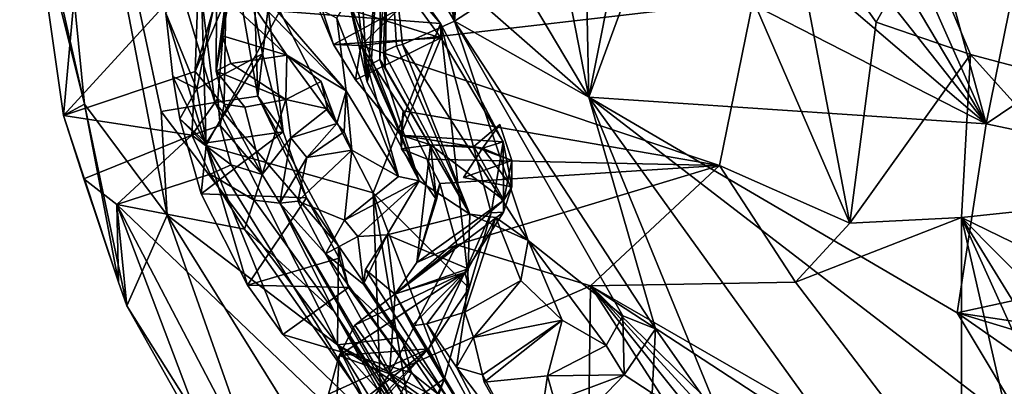
# Model space of a CAD drawing. Units: metres. Extents: x 23.46 to 29.4, y -2.55 to 3.39.
# Drawn here: x 23.58 to 24.28, y -0.55 to -0.29 of the extents above; entities that cross this region are included whole.
import ezdxf

# ---------------------------------------------------------------- set-up
doc = ezdxf.new("R2010")
doc.units = ezdxf.units.M

msp = doc.modelspace()

# ---------------------------------------------------------------- linework, layer by layer
at = {"layer": '1'}
for points in [[(23.71857, -0.35141, 10.80609), (23.64096, 0.26634, 10.8238), (23.57966, 0.1132, 11.34969)], [(23.71857, -0.35141, 10.80609), (23.74924, -0.34697, 10.61045), (23.64096, 0.26634, 10.8238)], [(23.74924, -0.34697, 10.61045), (23.73476, 0.08581, 10.45118), (23.64096, 0.26634, 10.8238)], [(23.68028, -0.35776, 11.11357), (23.71857, -0.35141, 10.80609), (23.57966, 0.1132, 11.34969)], [(23.62577, -0.3526, 11.58635), (23.68456, -0.43158, 11.26595), (23.57966, 0.1132, 11.34969)], [(23.68456, -0.43158, 11.26595), (23.68028, -0.35776, 11.11357), (23.57966, 0.1132, 11.34969)], [(23.62577, -0.3526, 11.58635), (23.57966, 0.1132, 11.34969), (23.58179, -0.15927, 11.71708)], [(23.73476, 0.08581, 10.45118), (23.74924, -0.34697, 10.61045), (23.75643, -0.28432, 10.49427)], [(23.85787, -0.15137, 12.62622), (23.86818, -0.1184, 12.67451), (23.88906, -0.29343, 12.83501)], [(23.88906, -0.29343, 12.83501), (23.86818, -0.1184, 12.67451), (23.89877, -0.17575, 12.86525)], [(24.26762, -0.36651, 13.44845), (24.21047, -0.15699, 13.51704), (24.31563, -0.13029, 13.66336)], [(24.26762, -0.36651, 13.44845), (24.31563, -0.13029, 13.66336), (24.57925, -0.15604, 13.97284)], [(23.72634, -0.27775, 11.92521), (23.72052, -0.14001, 12.04892), (23.71958, -0.32915, 12.0596)], [(23.71958, -0.32915, 12.0596), (23.72052, -0.14001, 12.04892), (23.72822, -0.27951, 12.17878)], [(23.84189, -0.21322, 12.53918), (23.85787, -0.15137, 12.62622), (23.88906, -0.29343, 12.83501)], [(23.62577, -0.3526, 11.58635), (23.58179, -0.15927, 11.71708), (23.5878, -0.1995, 11.77073)], [(24.26762, -0.36651, 13.44845), (24.19065, -0.19293, 13.47408), (24.21047, -0.15699, 13.51704)], [(24.57148, -0.43044, 13.82978), (24.26762, -0.36651, 13.44845), (24.57925, -0.15604, 13.97284)], [(23.88906, -0.29343, 12.83501), (23.89877, -0.17575, 12.86525), (23.90862, -0.28103, 12.90682)], [(24.26762, -0.36651, 13.44845), (24.09694, -0.22064, 13.32973), (24.11808, -0.17696, 13.37801)], [(24.26762, -0.36651, 13.44845), (24.11808, -0.17696, 13.37801), (24.16899, -0.20046, 13.44347)], [(24.26762, -0.36651, 13.44845), (24.16899, -0.20046, 13.44347), (24.19065, -0.19293, 13.47408)], [(23.5878, -0.1995, 11.77073), (23.61899, -0.27108, 11.84428), (23.61078, -0.36065, 11.87058)], [(23.62577, -0.3526, 11.58635), (23.5878, -0.1995, 11.77073), (23.61078, -0.36065, 11.87058)], [(23.756, -0.19661, 9.88392), (23.79276, -0.27821, 9.88625), (23.80308, -0.31021, 9.86621)], [(23.84956, -0.28508, 9.77882), (23.756, -0.19661, 9.88392), (23.80308, -0.31021, 9.86621)], [(24.10169, -0.27845, 9.47763), (24.17055, -0.43724, 9.46399), (24.12622, -0.20506, 9.37913)], [(24.22237, -0.23546, 9.23979), (24.12622, -0.20506, 9.37913), (24.18919, -0.29429, 9.36573)], [(24.12622, -0.20506, 9.37913), (24.17055, -0.43724, 9.46399), (24.18919, -0.29429, 9.36573)], [(23.68364, -0.28782, 10.39531), (23.73226, -0.213, 10.40092), (23.70576, -0.34156, 10.44554)], [(23.70576, -0.34156, 10.44554), (23.73226, -0.213, 10.40092), (23.75252, -0.31688, 10.47775)], [(23.75252, -0.31688, 10.47775), (23.73226, -0.213, 10.40092), (23.75643, -0.28432, 10.49427)], [(23.83689, -0.21298, 12.50459), (23.82702, -0.33694, 12.3974), (23.82135, -0.23588, 12.44024)], [(23.82702, -0.33694, 12.3974), (23.83689, -0.21298, 12.50459), (23.82995, -0.32415, 12.47774)], [(23.82995, -0.32415, 12.47774), (23.83689, -0.21298, 12.50459), (23.83608, -0.32086, 12.5379)], [(23.83689, -0.21298, 12.50459), (23.84189, -0.21322, 12.53918), (23.83608, -0.32086, 12.5379)], [(23.83608, -0.32086, 12.5379), (23.84189, -0.21322, 12.53918), (23.83976, -0.32656, 12.54847)], [(23.83976, -0.32656, 12.54847), (23.84189, -0.21322, 12.53918), (23.83858, -0.31523, 12.56882)], [(23.83858, -0.31523, 12.56882), (23.84189, -0.21322, 12.53918), (23.84797, -0.31117, 12.64487)], [(23.84797, -0.31117, 12.64487), (23.84189, -0.21322, 12.53918), (23.85223, -0.31, 12.66911)], [(23.85223, -0.31, 12.66911), (23.84189, -0.21322, 12.53918), (23.88906, -0.29343, 12.83501)], [(24.26762, -0.36651, 13.44845), (24.02357, -0.24159, 13.19716), (24.09694, -0.22064, 13.32973)], [(24.22237, -0.23546, 9.23979), (24.38233, -0.35078, 9.15837), (24.3551, -0.22066, 9.07772)], [(23.71232, -0.38206, 10.36961), (23.70754, -0.22464, 10.26405), (23.68364, -0.28782, 10.39531)], [(23.70754, -0.22464, 10.26405), (23.71232, -0.38206, 10.36961), (23.7648, -0.28642, 10.23657)], [(23.82702, -0.33694, 12.3974), (23.81954, -0.27627, 12.38541), (23.82135, -0.23588, 12.44024)], [(23.98467, -0.34766, 12.99276), (23.96957, -0.26952, 13.06364), (23.98251, -0.23443, 13.11266)], [(23.98467, -0.34766, 12.99276), (23.98251, -0.23443, 13.11266), (24.00556, -0.24267, 13.16073)], [(24.22237, -0.23546, 9.23979), (24.18919, -0.29429, 9.36573), (24.25654, -0.31716, 9.28253)], [(24.38233, -0.35078, 9.15837), (24.22237, -0.23546, 9.23979), (24.25654, -0.31716, 9.28253)], [(23.79276, -0.27821, 9.88625), (23.83307, -0.24162, 9.93626), (23.87933, -0.30546, 9.91855)], [(23.83307, -0.24162, 9.93626), (23.84892, -0.25246, 10.00102), (23.87909, -0.29515, 9.9536)], [(23.87933, -0.30546, 9.91855), (23.83307, -0.24162, 9.93626), (23.87909, -0.29515, 9.9536)], [(23.98467, -0.34766, 12.99276), (24.00556, -0.24267, 13.16073), (24.02357, -0.24159, 13.19716)], [(24.26762, -0.36651, 13.44845), (23.98467, -0.34766, 12.99276), (24.02357, -0.24159, 13.19716)], [(23.61078, -0.36065, 11.87058), (23.61899, -0.27108, 11.84428), (23.70724, -0.25537, 11.86909)], [(23.61078, -0.36065, 11.87058), (23.70724, -0.25537, 11.86909), (23.70465, -0.32935, 11.90046)], [(23.70465, -0.32935, 11.90046), (23.70724, -0.25537, 11.86909), (23.72608, -0.25494, 11.89448)], [(23.72634, -0.27775, 11.92521), (23.70465, -0.32935, 11.90046), (23.72608, -0.25494, 11.89448)], [(23.73195, -0.2613, 12.21908), (23.73463, -0.25335, 12.25789), (23.81194, -0.34318, 12.21352)], [(23.73463, -0.25335, 12.25789), (23.80549, -0.29148, 12.32005), (23.81194, -0.34318, 12.21352)], [(23.84892, -0.25246, 10.00102), (23.7648, -0.28642, 10.23657), (23.87909, -0.29515, 9.9536)], [(23.72822, -0.27951, 12.17878), (23.73195, -0.2613, 12.21908), (23.7699, -0.31767, 12.14447)], [(23.73195, -0.2613, 12.21908), (23.81194, -0.34318, 12.21352), (23.7699, -0.31767, 12.14447)], [(23.98467, -0.34766, 12.99276), (23.90862, -0.28103, 12.90682), (23.93951, -0.27112, 12.99714)], [(23.98467, -0.34766, 12.99276), (23.93951, -0.27112, 12.99714), (23.96957, -0.26952, 13.06364)], [(23.70465, -0.32935, 11.90046), (23.72634, -0.27775, 11.92521), (23.72076, -0.34857, 11.92976)], [(23.72634, -0.27775, 11.92521), (23.71958, -0.32915, 12.0596), (23.72511, -0.35249, 11.99055)], [(23.7241, -0.30388, 12.13738), (23.71958, -0.32915, 12.0596), (23.72822, -0.27951, 12.17878)], [(23.72076, -0.34857, 11.92976), (23.72634, -0.27775, 11.92521), (23.72511, -0.35249, 11.99055)], [(23.7241, -0.30388, 12.13738), (23.72822, -0.27951, 12.17878), (23.7699, -0.31767, 12.14447)], [(23.80308, -0.31021, 9.86621), (23.79276, -0.27821, 9.88625), (23.87933, -0.30546, 9.91855)], [(23.84918, -0.40418, 12.35565), (23.80549, -0.29148, 12.32005), (23.81374, -0.2778, 12.3535)], [(23.81374, -0.2778, 12.3535), (23.81954, -0.27627, 12.38541), (23.82702, -0.33694, 12.3974)], [(23.86411, -0.4071, 12.40487), (23.84918, -0.40418, 12.35565), (23.81374, -0.2778, 12.3535)], [(23.86411, -0.4071, 12.40487), (23.81374, -0.2778, 12.3535), (23.82702, -0.33694, 12.3974)], [(24.10169, -0.27845, 9.47763), (23.84956, -0.28508, 9.77882), (23.82247, -0.31082, 9.82039)], [(24.07773, -0.3963, 9.54314), (24.10169, -0.27845, 9.47763), (23.82247, -0.31082, 9.82039)], [(24.07773, -0.3963, 9.54314), (24.17055, -0.43724, 9.46399), (24.10169, -0.27845, 9.47763)], [(23.71232, -0.38206, 10.36961), (23.83132, -0.41575, 10.20282), (23.7648, -0.28642, 10.23657)], [(23.75643, -0.28432, 10.49427), (23.74924, -0.34697, 10.61045), (23.76711, -0.37236, 10.50932)], [(23.75252, -0.31688, 10.47775), (23.75643, -0.28432, 10.49427), (23.76711, -0.37236, 10.50932)], [(23.7648, -0.28642, 10.23657), (23.83132, -0.41575, 10.20282), (23.87909, -0.29515, 9.9536)], [(23.82247, -0.31082, 9.82039), (23.84956, -0.28508, 9.77882), (23.80308, -0.31021, 9.86621)], [(23.90862, -0.28103, 12.90682), (23.98467, -0.34766, 12.99276), (23.88906, -0.29343, 12.83501)], [(23.71232, -0.38206, 10.36961), (23.68364, -0.28782, 10.39531), (23.68869, -0.3328, 10.40476)], [(23.68869, -0.3328, 10.40476), (23.68364, -0.28782, 10.39531), (23.70576, -0.34156, 10.44554)], [(23.80549, -0.29148, 12.32005), (23.84918, -0.40418, 12.35565), (23.81194, -0.34318, 12.21352)], [(23.88906, -0.29343, 12.83501), (23.94165, -0.44961, 12.63014), (23.85223, -0.31, 12.66911)], [(24.00892, -0.50324, 12.74748), (23.94165, -0.44961, 12.63014), (23.88906, -0.29343, 12.83501)], [(24.03213, -0.51258, 12.79331), (23.88906, -0.29343, 12.83501), (23.98467, -0.34766, 12.99276)], [(24.03213, -0.51258, 12.79331), (24.00892, -0.50324, 12.74748), (23.88906, -0.29343, 12.83501)], [(24.18919, -0.29429, 9.36573), (24.17055, -0.43724, 9.46399), (24.25654, -0.31716, 9.28253)], [(23.83132, -0.41575, 10.20282), (23.89951, -0.48367, 10.05551), (23.87909, -0.29515, 9.9536)], [(23.89951, -0.48367, 10.05551), (23.91527, -0.42985, 9.96754), (23.87909, -0.29515, 9.9536)], [(23.87933, -0.30546, 9.91855), (23.87909, -0.29515, 9.9536), (23.92382, -0.37938, 9.904)], [(23.87909, -0.29515, 9.9536), (23.91527, -0.42985, 9.96754), (23.92382, -0.37938, 9.904)], [(23.7241, -0.30388, 12.13738), (23.72994, -0.32359, 12.13656), (23.71958, -0.32915, 12.0596)], [(23.72994, -0.32359, 12.13656), (23.7241, -0.30388, 12.13738), (23.7699, -0.31767, 12.14447)], [(23.80308, -0.31021, 9.86621), (23.87933, -0.30546, 9.91855), (23.81879, -0.33516, 9.85004)], [(23.81879, -0.33516, 9.85004), (23.87933, -0.30546, 9.91855), (23.85101, -0.37463, 9.81424)], [(23.85101, -0.37463, 9.81424), (23.87933, -0.30546, 9.91855), (23.92382, -0.37938, 9.904)], [(23.82247, -0.31082, 9.82039), (23.80308, -0.31021, 9.86621), (23.81879, -0.33516, 9.85004)], [(23.82247, -0.31082, 9.82039), (23.81879, -0.33516, 9.85004), (23.85101, -0.37463, 9.81424)], [(23.85269, -0.35731, 9.78728), (23.82247, -0.31082, 9.82039), (23.85101, -0.37463, 9.81424)], [(23.85269, -0.35731, 9.78728), (24.07773, -0.3963, 9.54314), (23.82247, -0.31082, 9.82039)], [(23.90008, -0.43089, 12.51523), (23.83858, -0.31523, 12.56882), (23.84797, -0.31117, 12.64487)], [(23.90008, -0.43089, 12.51523), (23.83976, -0.32656, 12.54847), (23.83858, -0.31523, 12.56882)], [(23.90008, -0.43089, 12.51523), (23.84797, -0.31117, 12.64487), (23.85223, -0.31, 12.66911)], [(23.94165, -0.44961, 12.63014), (23.90008, -0.43089, 12.51523), (23.85223, -0.31, 12.66911)], [(23.71268, -0.38009, 10.45539), (23.70576, -0.34156, 10.44554), (23.75252, -0.31688, 10.47775)], [(23.71268, -0.38009, 10.45539), (23.75252, -0.31688, 10.47775), (23.76711, -0.37236, 10.50932)], [(23.76913, -0.34932, 12.09385), (23.72994, -0.32359, 12.13656), (23.7699, -0.31767, 12.14447)], [(23.79415, -0.33637, 12.12516), (23.76913, -0.34932, 12.09385), (23.7699, -0.31767, 12.14447)], [(23.80536, -0.36624, 12.11438), (23.79415, -0.33637, 12.12516), (23.7699, -0.31767, 12.14447)], [(23.81194, -0.34318, 12.21352), (23.80536, -0.36624, 12.11438), (23.7699, -0.31767, 12.14447)], [(23.82995, -0.32415, 12.47774), (23.83608, -0.32086, 12.5379), (23.86411, -0.4071, 12.40487)], [(23.90008, -0.43089, 12.51523), (23.83608, -0.32086, 12.5379), (23.83976, -0.32656, 12.54847)], [(23.83608, -0.32086, 12.5379), (23.90008, -0.43089, 12.51523), (23.86411, -0.4071, 12.40487)], [(24.17055, -0.43724, 9.46399), (24.25004, -0.43326, 9.37173), (24.25654, -0.31716, 9.28253)], [(24.25004, -0.43326, 9.37173), (24.35141, -0.42268, 9.2506), (24.25654, -0.31716, 9.28253)], [(24.35141, -0.42268, 9.2506), (24.38233, -0.35078, 9.15837), (24.25654, -0.31716, 9.28253)], [(23.70217, -0.37455, 11.91604), (23.61078, -0.36065, 11.87058), (23.70465, -0.32935, 11.90046)], [(23.70217, -0.37455, 11.91604), (23.70465, -0.32935, 11.90046), (23.72076, -0.34857, 11.92976)], [(23.71958, -0.32915, 12.0596), (23.72994, -0.32359, 12.13656), (23.76913, -0.34932, 12.09385)], [(23.72511, -0.35249, 11.99055), (23.71958, -0.32915, 12.0596), (23.74001, -0.3548, 12.03271)], [(23.74001, -0.3548, 12.03271), (23.71958, -0.32915, 12.0596), (23.76913, -0.34932, 12.09385)], [(23.82702, -0.33694, 12.3974), (23.82995, -0.32415, 12.47774), (23.86411, -0.4071, 12.40487)], [(23.68869, -0.3328, 10.40476), (23.70576, -0.34156, 10.44554), (23.6936, -0.36293, 10.40892)], [(23.71232, -0.38206, 10.36961), (23.68869, -0.3328, 10.40476), (23.6936, -0.36293, 10.40892)], [(23.76913, -0.34932, 12.09385), (23.79415, -0.33637, 12.12516), (23.79882, -0.35599, 12.09278)], [(23.79415, -0.33637, 12.12516), (23.80536, -0.36624, 12.11438), (23.79882, -0.35599, 12.09278)], [(23.6936, -0.36293, 10.40892), (23.70576, -0.34156, 10.44554), (23.71268, -0.38009, 10.45539)], [(23.80536, -0.36624, 12.11438), (23.81194, -0.34318, 12.21352), (23.81051, -0.3724, 12.15657)], [(23.81194, -0.34318, 12.21352), (23.81614, -0.38532, 12.20214), (23.81051, -0.3724, 12.15657)], [(23.81194, -0.34318, 12.21352), (23.84918, -0.40418, 12.35565), (23.81614, -0.38532, 12.20214)], [(23.70217, -0.37455, 11.91604), (23.72076, -0.34857, 11.92976), (23.72245, -0.36784, 11.93429)], [(23.80649, -0.45338, 10.50532), (23.74924, -0.34697, 10.61045), (23.71857, -0.35141, 10.80609)], [(23.72245, -0.36784, 11.93429), (23.72076, -0.34857, 11.92976), (23.72511, -0.35249, 11.99055)], [(23.75214, -0.40274, 12.04608), (23.74001, -0.3548, 12.03271), (23.76913, -0.34932, 12.09385)], [(23.80649, -0.45338, 10.50532), (23.78392, -0.41938, 10.49456), (23.74924, -0.34697, 10.61045)], [(23.74924, -0.34697, 10.61045), (23.78392, -0.41938, 10.49456), (23.76711, -0.37236, 10.50932)], [(23.75214, -0.40274, 12.04608), (23.76913, -0.34932, 12.09385), (23.77255, -0.37652, 12.09108)], [(23.77255, -0.37652, 12.09108), (23.76913, -0.34932, 12.09385), (23.79882, -0.35599, 12.09278)], [(24.03213, -0.51258, 12.79331), (23.98467, -0.34766, 12.99276), (24.08096, -0.58204, 12.84297)], [(24.08096, -0.58204, 12.84297), (23.98467, -0.34766, 12.99276), (24.19245, -0.63563, 13.06099)], [(23.98467, -0.34766, 12.99276), (24.26762, -0.36651, 13.44845), (24.24705, -0.50119, 13.30771)], [(24.19245, -0.63563, 13.06099), (23.98467, -0.34766, 12.99276), (24.30067, -0.59062, 13.32296)], [(24.30067, -0.59062, 13.32296), (23.98467, -0.34766, 12.99276), (24.24705, -0.50119, 13.30771)], [(23.65008, -0.47939, 11.84401), (23.62577, -0.3526, 11.58635), (23.61078, -0.36065, 11.87058)], [(23.68456, -0.43158, 11.26595), (23.62577, -0.3526, 11.58635), (23.65589, -0.49608, 11.83186)], [(23.62577, -0.3526, 11.58635), (23.65008, -0.47939, 11.84401), (23.65589, -0.49608, 11.83186)], [(23.80598, -0.52382, 10.67295), (23.71857, -0.35141, 10.80609), (23.68028, -0.35776, 11.11357)], [(23.80598, -0.52382, 10.67295), (23.80649, -0.45338, 10.50532), (23.71857, -0.35141, 10.80609)], [(23.75214, -0.40274, 12.04608), (23.72245, -0.36784, 11.93429), (23.72511, -0.35249, 11.99055)], [(23.75214, -0.40274, 12.04608), (23.72511, -0.35249, 11.99055), (23.74001, -0.3548, 12.03271)], [(23.80536, -0.36624, 12.11438), (23.77255, -0.37652, 12.09108), (23.79882, -0.35599, 12.09278)], [(23.85144, -0.38432, 9.80459), (23.85269, -0.35731, 9.78728), (23.85101, -0.37463, 9.81424)], [(23.85269, -0.35731, 9.78728), (23.85144, -0.38432, 9.80459), (23.86976, -0.39181, 9.7686)], [(24.07773, -0.3963, 9.54314), (23.85269, -0.35731, 9.78728), (23.86976, -0.39181, 9.7686)], [(23.62528, -0.40575, 11.88286), (23.65008, -0.47939, 11.84401), (23.61078, -0.36065, 11.87058)], [(23.62528, -0.40575, 11.88286), (23.61078, -0.36065, 11.87058), (23.70217, -0.37455, 11.91604)], [(23.68456, -0.43158, 11.26595), (23.80598, -0.52382, 10.67295), (23.68028, -0.35776, 11.11357)], [(23.70878, -0.41633, 10.42448), (23.6936, -0.36293, 10.40892), (23.71268, -0.38009, 10.45539)], [(23.70878, -0.41633, 10.42448), (23.71232, -0.38206, 10.36961), (23.6936, -0.36293, 10.40892)], [(23.70217, -0.37455, 11.91604), (23.72245, -0.36784, 11.93429), (23.73021, -0.39579, 11.92866)], [(23.72245, -0.36784, 11.93429), (23.75214, -0.40274, 12.04608), (23.73021, -0.39579, 11.92866)], [(23.78412, -0.39063, 12.13754), (23.77255, -0.37652, 12.09108), (23.80536, -0.36624, 12.11438)], [(23.78412, -0.39063, 12.13754), (23.80536, -0.36624, 12.11438), (23.81051, -0.3724, 12.15657)], [(23.92146, -0.36708, 9.85949), (23.92987, -0.3927, 9.83112), (23.9028, -0.38261, 9.82503)], [(23.90916, -0.38394, 9.86993), (23.92146, -0.36708, 9.85949), (23.9028, -0.38261, 9.82503)], [(23.92146, -0.36708, 9.85949), (23.90916, -0.38394, 9.86993), (23.92987, -0.3927, 9.83112)], [(24.24705, -0.50119, 13.30771), (24.26762, -0.36651, 13.44845), (24.57148, -0.43044, 13.82978)], [(23.64872, -0.42409, 11.8942), (23.62528, -0.40575, 11.88286), (23.70217, -0.37455, 11.91604)], [(23.71533, -0.40237, 11.91008), (23.64872, -0.42409, 11.8942), (23.70217, -0.37455, 11.91604)], [(23.71533, -0.40237, 11.91008), (23.70217, -0.37455, 11.91604), (23.73021, -0.39579, 11.92866)], [(23.70878, -0.41633, 10.42448), (23.71268, -0.38009, 10.45539), (23.76711, -0.37236, 10.50932)], [(23.78392, -0.41938, 10.49456), (23.70878, -0.41633, 10.42448), (23.76711, -0.37236, 10.50932)], [(23.75214, -0.40274, 12.04608), (23.77255, -0.37652, 12.09108), (23.76478, -0.42304, 12.12726)], [(23.76478, -0.42304, 12.12726), (23.77255, -0.37652, 12.09108), (23.78412, -0.39063, 12.13754)], [(23.81614, -0.38532, 12.20214), (23.78412, -0.39063, 12.13754), (23.81051, -0.3724, 12.15657)], [(23.85144, -0.38432, 9.80459), (23.85101, -0.37463, 9.81424), (23.87206, -0.38149, 9.82928)], [(23.87206, -0.38149, 9.82928), (23.85101, -0.37463, 9.81424), (23.90916, -0.38394, 9.86993)], [(23.90916, -0.38394, 9.86993), (23.85101, -0.37463, 9.81424), (23.92382, -0.37938, 9.904)], [(23.70878, -0.41633, 10.42448), (23.7417, -0.48141, 10.40533), (23.71232, -0.38206, 10.36961)], [(23.71232, -0.38206, 10.36961), (23.7417, -0.48141, 10.40533), (23.76701, -0.51665, 10.38261)], [(23.71232, -0.38206, 10.36961), (23.76701, -0.51665, 10.38261), (23.83735, -0.58419, 10.26472)], [(23.83132, -0.41575, 10.20282), (23.71232, -0.38206, 10.36961), (23.83735, -0.58419, 10.26472)], [(23.77775, -0.42159, 12.20789), (23.78412, -0.39063, 12.13754), (23.81614, -0.38532, 12.20214)], [(23.81095, -0.43526, 12.32682), (23.77775, -0.42159, 12.20789), (23.81614, -0.38532, 12.20214)], [(23.84918, -0.40418, 12.35565), (23.81095, -0.43526, 12.32682), (23.81614, -0.38532, 12.20214)], [(23.87623, -0.42077, 9.78288), (23.85144, -0.38432, 9.80459), (23.87206, -0.38149, 9.82928)], [(23.86976, -0.39181, 9.7686), (23.85144, -0.38432, 9.80459), (23.87623, -0.42077, 9.78288)], [(23.86236, -0.46541, 9.81509), (23.87623, -0.42077, 9.78288), (23.87206, -0.38149, 9.82928)], [(23.92427, -0.42091, 9.82699), (23.86236, -0.46541, 9.81509), (23.87206, -0.38149, 9.82928)], [(23.87206, -0.38149, 9.82928), (23.90916, -0.38394, 9.86993), (23.9028, -0.38261, 9.82503)], [(23.92427, -0.42091, 9.82699), (23.87206, -0.38149, 9.82928), (23.9028, -0.38261, 9.82503)], [(23.90916, -0.38394, 9.86993), (23.92991, -0.41145, 9.85484), (23.89553, -0.40485, 9.82776)], [(23.90916, -0.38394, 9.86993), (23.89553, -0.40485, 9.82776), (23.92987, -0.3927, 9.83112)], [(23.92987, -0.3927, 9.83112), (23.92427, -0.42091, 9.82699), (23.9028, -0.38261, 9.82503)], [(23.92991, -0.41145, 9.85484), (23.90916, -0.38394, 9.86993), (23.92382, -0.37938, 9.904)], [(23.91527, -0.42985, 9.96754), (23.92403, -0.42955, 9.91026), (23.92382, -0.37938, 9.904)], [(23.92403, -0.42955, 9.91026), (23.92991, -0.41145, 9.85484), (23.92382, -0.37938, 9.904)], [(23.77775, -0.42159, 12.20789), (23.76478, -0.42304, 12.12726), (23.78412, -0.39063, 12.13754)], [(23.87623, -0.42077, 9.78288), (23.87865, -0.40917, 9.76017), (23.86976, -0.39181, 9.7686)], [(23.87865, -0.40917, 9.76017), (24.07773, -0.3963, 9.54314), (23.86976, -0.39181, 9.7686)], [(23.74657, -0.42085, 11.92268), (23.71533, -0.40237, 11.91008), (23.73021, -0.39579, 11.92866)], [(23.75214, -0.40274, 12.04608), (23.74657, -0.42085, 11.92268), (23.73021, -0.39579, 11.92866)], [(23.87865, -0.40917, 9.76017), (23.89073, -0.45269, 9.74525), (24.07773, -0.3963, 9.54314)], [(23.89073, -0.45269, 9.74525), (23.98588, -0.482, 9.65769), (24.07773, -0.3963, 9.54314)], [(23.89553, -0.40485, 9.82776), (23.92991, -0.41145, 9.85484), (23.92987, -0.3927, 9.83112)], [(23.92991, -0.41145, 9.85484), (23.92427, -0.42091, 9.82699), (23.92987, -0.3927, 9.83112)], [(24.07773, -0.3963, 9.54314), (23.98588, -0.482, 9.65769), (24.13189, -0.47932, 9.53323)], [(24.07773, -0.3963, 9.54314), (24.13189, -0.47932, 9.53323), (24.17055, -0.43724, 9.46399)], [(23.62528, -0.40575, 11.88286), (23.64872, -0.42409, 11.8942), (23.65008, -0.47939, 11.84401)], [(23.73969, -0.44162, 11.89262), (23.64872, -0.42409, 11.8942), (23.71533, -0.40237, 11.91008)], [(23.73969, -0.44162, 11.89262), (23.71533, -0.40237, 11.91008), (23.74657, -0.42085, 11.92268)], [(23.76478, -0.42304, 12.12726), (23.74657, -0.42085, 11.92268), (23.75214, -0.40274, 12.04608)], [(23.86411, -0.4071, 12.40487), (23.81095, -0.43526, 12.32682), (23.84918, -0.40418, 12.35565)], [(23.82028, -0.44685, 12.37493), (23.81095, -0.43526, 12.32682), (23.86411, -0.4071, 12.40487)], [(23.8412, -0.44566, 12.42672), (23.82028, -0.44685, 12.37493), (23.86411, -0.4071, 12.40487)], [(23.8412, -0.44566, 12.42672), (23.86411, -0.4071, 12.40487), (23.90008, -0.43089, 12.51523)], [(23.86236, -0.46541, 9.81509), (23.87865, -0.40917, 9.76017), (23.87623, -0.42077, 9.78288)], [(23.86236, -0.46541, 9.81509), (23.89073, -0.45269, 9.74525), (23.87865, -0.40917, 9.76017)], [(23.92403, -0.42955, 9.91026), (23.92427, -0.42091, 9.82699), (23.92991, -0.41145, 9.85484)], [(23.70878, -0.41633, 10.42448), (23.78392, -0.41938, 10.49456), (23.7417, -0.48141, 10.40533)], [(23.7417, -0.48141, 10.40533), (23.78392, -0.41938, 10.49456), (23.8071, -0.4622, 10.4636)], [(23.8071, -0.4622, 10.4636), (23.78392, -0.41938, 10.49456), (23.80649, -0.45338, 10.50532)], [(23.86117, -0.59489, 10.21026), (23.88195, -0.54798, 10.13724), (23.83132, -0.41575, 10.20282)], [(23.83132, -0.41575, 10.20282), (23.88195, -0.54798, 10.13724), (23.89951, -0.48367, 10.05551)], [(23.86117, -0.59489, 10.21026), (23.83132, -0.41575, 10.20282), (23.83735, -0.58419, 10.26472)], [(23.65008, -0.47939, 11.84401), (23.64872, -0.42409, 11.8942), (23.65589, -0.49608, 11.83186)], [(23.65589, -0.49608, 11.83186), (23.64872, -0.42409, 11.8942), (23.71758, -0.60579, 11.79322)], [(23.71758, -0.60579, 11.79322), (23.64872, -0.42409, 11.8942), (23.73853, -0.59545, 11.82022)], [(23.64872, -0.42409, 11.8942), (23.73969, -0.44162, 11.89262), (23.88986, -0.65455, 11.79825)], [(23.73853, -0.59545, 11.82022), (23.64872, -0.42409, 11.8942), (23.88986, -0.65455, 11.79825)], [(23.73969, -0.44162, 11.89262), (23.74657, -0.42085, 11.92268), (23.80373, -0.50043, 11.88544)], [(23.80373, -0.50043, 11.88544), (23.74657, -0.42085, 11.92268), (23.76478, -0.42304, 12.12726)], [(23.79742, -0.45918, 12.26215), (23.76478, -0.42304, 12.12726), (23.77775, -0.42159, 12.20789)], [(23.8966, -0.65318, 11.99174), (23.80373, -0.50043, 11.88544), (23.76478, -0.42304, 12.12726)], [(23.94501, -0.72867, 12.08768), (23.76478, -0.42304, 12.12726), (23.79742, -0.45918, 12.26215)], [(23.94501, -0.72867, 12.08768), (23.8966, -0.65318, 11.99174), (23.76478, -0.42304, 12.12726)], [(23.79742, -0.45918, 12.26215), (23.77775, -0.42159, 12.20789), (23.81095, -0.43526, 12.32682)], [(23.84688, -0.48765, 9.83145), (23.86236, -0.46541, 9.81509), (23.92427, -0.42091, 9.82699)], [(23.84688, -0.48765, 9.83145), (23.92427, -0.42091, 9.82699), (23.92403, -0.42955, 9.91026)], [(24.25004, -0.43326, 9.37173), (24.50162, -0.55574, 9.24335), (24.35141, -0.42268, 9.2506)], [(23.77337, -0.683, 11.53258), (23.68456, -0.43158, 11.26595), (23.65589, -0.49608, 11.83186)], [(24.03263, -0.99147, 10.7361), (23.80598, -0.52382, 10.67295), (23.68456, -0.43158, 11.26595)], [(23.77337, -0.683, 11.53258), (24.03263, -0.99147, 10.7361), (23.68456, -0.43158, 11.26595)], [(23.8412, -0.44566, 12.42672), (23.90008, -0.43089, 12.51523), (23.8989, -0.46991, 12.55642)], [(23.89653, -0.47247, 9.96053), (23.84688, -0.48765, 9.83145), (23.92403, -0.42955, 9.91026)], [(23.89653, -0.47247, 9.96053), (23.92403, -0.42955, 9.91026), (23.91527, -0.42985, 9.96754)], [(23.89951, -0.48367, 10.05551), (23.89653, -0.47247, 9.96053), (23.91527, -0.42985, 9.96754)], [(23.89655, -0.50059, 12.60196), (23.8989, -0.46991, 12.55642), (23.91861, -0.43338, 12.5999)], [(23.89655, -0.50059, 12.60196), (23.91861, -0.43338, 12.5999), (23.93634, -0.4781, 12.61223)], [(23.8989, -0.46991, 12.55642), (23.90008, -0.43089, 12.51523), (23.91861, -0.43338, 12.5999)], [(23.91861, -0.43338, 12.5999), (23.90008, -0.43089, 12.51523), (23.94165, -0.44961, 12.63014)], [(23.93634, -0.4781, 12.61223), (23.91861, -0.43338, 12.5999), (23.94165, -0.44961, 12.63014)], [(24.17055, -0.43724, 9.46399), (24.13189, -0.47932, 9.53323), (24.25004, -0.43326, 9.37173)], [(24.13189, -0.47932, 9.53323), (24.25013, -0.63401, 9.57151), (24.25004, -0.43326, 9.37173)], [(24.24705, -0.50119, 13.30771), (24.57148, -0.43044, 13.82978), (24.62575, -0.55785, 13.81497)], [(24.25004, -0.43326, 9.37173), (24.25013, -0.63401, 9.57151), (24.29058, -0.61104, 9.51017)], [(24.25004, -0.43326, 9.37173), (24.29058, -0.61104, 9.51017), (24.32464, -0.59797, 9.46463)], [(24.25004, -0.43326, 9.37173), (24.38384, -0.56833, 9.38177), (24.50162, -0.55574, 9.24335)], [(24.25004, -0.43326, 9.37173), (24.32464, -0.59797, 9.46463), (24.35153, -0.59816, 9.44145)], [(24.38384, -0.56833, 9.38177), (24.25004, -0.43326, 9.37173), (24.35153, -0.59816, 9.44145)], [(23.79742, -0.45918, 12.26215), (23.81095, -0.43526, 12.32682), (23.82028, -0.44685, 12.37493)], [(23.88986, -0.65455, 11.79825), (23.73969, -0.44162, 11.89262), (23.80373, -0.50043, 11.88544)], [(23.79742, -0.45918, 12.26215), (23.82028, -0.44685, 12.37493), (23.82437, -0.48071, 12.40038)], [(23.82437, -0.48071, 12.40038), (23.82028, -0.44685, 12.37493), (23.8412, -0.44566, 12.42672)], [(23.82437, -0.48071, 12.40038), (23.8412, -0.44566, 12.42672), (23.82586, -0.47033, 12.43071)], [(23.82586, -0.47033, 12.43071), (23.8412, -0.44566, 12.42672), (23.84672, -0.48787, 12.49557)], [(23.84672, -0.48787, 12.49557), (23.8412, -0.44566, 12.42672), (23.8989, -0.46991, 12.55642)], [(23.85158, -0.51868, 10.44), (23.80649, -0.45338, 10.50532), (23.80598, -0.52382, 10.67295)], [(23.81362, -0.48307, 10.44308), (23.8071, -0.4622, 10.4636), (23.80649, -0.45338, 10.50532)], [(23.81362, -0.48307, 10.44308), (23.80649, -0.45338, 10.50532), (23.85158, -0.51868, 10.44)], [(23.84688, -0.48765, 9.83145), (23.84298, -0.54467, 9.866), (23.89073, -0.45269, 9.74525)], [(23.89073, -0.45269, 9.74525), (23.84298, -0.54467, 9.866), (23.98588, -0.482, 9.65769)], [(23.86236, -0.46541, 9.81509), (23.84688, -0.48765, 9.83145), (23.89073, -0.45269, 9.74525)], [(23.93634, -0.4781, 12.61223), (23.94165, -0.44961, 12.63014), (23.96569, -0.50645, 12.66069)], [(23.96569, -0.50645, 12.66069), (23.94165, -0.44961, 12.63014), (23.99719, -0.52443, 12.71273)], [(23.99719, -0.52443, 12.71273), (23.94165, -0.44961, 12.63014), (24.00892, -0.50324, 12.74748)], [(23.7417, -0.48141, 10.40533), (23.8071, -0.4622, 10.4636), (23.81362, -0.48307, 10.44308)], [(23.79742, -0.45918, 12.26215), (23.82437, -0.48071, 12.40038), (23.97537, -0.70397, 12.39454)], [(23.94501, -0.72867, 12.08768), (23.79742, -0.45918, 12.26215), (23.97537, -0.70397, 12.39454)], [(23.80708, -0.53153, 9.95173), (23.81821, -0.5098, 9.891), (23.89653, -0.47247, 9.96053)], [(23.87074, -0.52672, 10.06486), (23.80708, -0.53153, 9.95173), (23.89653, -0.47247, 9.96053)], [(23.89653, -0.47247, 9.96053), (23.81821, -0.5098, 9.891), (23.84688, -0.48765, 9.83145)], [(23.82437, -0.48071, 12.40038), (23.82586, -0.47033, 12.43071), (23.97537, -0.70397, 12.39454)], [(23.97537, -0.70397, 12.39454), (23.82586, -0.47033, 12.43071), (23.84672, -0.48787, 12.49557)], [(23.8589, -0.51039, 12.52282), (23.84672, -0.48787, 12.49557), (23.8989, -0.46991, 12.55642)], [(23.8589, -0.51039, 12.52282), (23.8989, -0.46991, 12.55642), (23.86951, -0.50902, 12.54974)], [(23.86951, -0.50902, 12.54974), (23.8989, -0.46991, 12.55642), (23.89655, -0.50059, 12.60196)], [(23.87074, -0.52672, 10.06486), (23.89653, -0.47247, 9.96053), (23.89951, -0.48367, 10.05551)], [(23.76701, -0.51665, 10.38261), (23.7417, -0.48141, 10.40533), (23.81362, -0.48307, 10.44308)], [(23.76701, -0.51665, 10.38261), (23.81362, -0.48307, 10.44308), (23.85856, -0.54396, 10.3822)], [(23.85856, -0.54396, 10.3822), (23.81362, -0.48307, 10.44308), (23.85158, -0.51868, 10.44)], [(23.98588, -0.482, 9.65769), (23.84298, -0.54467, 9.866), (23.98381, -0.64491, 9.82534)], [(23.90276, -0.51873, 12.61548), (23.89655, -0.50059, 12.60196), (23.93634, -0.4781, 12.61223)], [(23.90276, -0.51873, 12.61548), (23.93634, -0.4781, 12.61223), (23.96569, -0.50645, 12.66069)], [(23.98588, -0.482, 9.65769), (23.98381, -0.64491, 9.82534), (24.13549, -0.71392, 9.75698)], [(24.13189, -0.47932, 9.53323), (23.98588, -0.482, 9.65769), (24.25013, -0.63401, 9.57151)], [(23.98588, -0.482, 9.65769), (24.13549, -0.71392, 9.75698), (24.15984, -0.69915, 9.70437)], [(23.98588, -0.482, 9.65769), (24.15984, -0.69915, 9.70437), (24.17666, -0.68999, 9.68555)], [(23.98588, -0.482, 9.65769), (24.17666, -0.68999, 9.68555), (24.19459, -0.68556, 9.6551)], [(23.98588, -0.482, 9.65769), (24.19459, -0.68556, 9.6551), (24.22648, -0.63935, 9.59553)], [(23.98588, -0.482, 9.65769), (24.22648, -0.63935, 9.59553), (24.25013, -0.63401, 9.57151)], [(23.81821, -0.5098, 9.891), (23.84298, -0.54467, 9.866), (23.84688, -0.48765, 9.83145)], [(23.97537, -0.70397, 12.39454), (23.84672, -0.48787, 12.49557), (23.8589, -0.51039, 12.52282)], [(23.88195, -0.54798, 10.13724), (23.87074, -0.52672, 10.06486), (23.89951, -0.48367, 10.05551)], [(23.77337, -0.683, 11.53258), (23.65589, -0.49608, 11.83186), (23.71758, -0.60579, 11.79322)], [(23.88986, -0.65455, 11.79825), (23.80373, -0.50043, 11.88544), (23.86964, -0.60231, 11.83701)], [(23.80373, -0.50043, 11.88544), (23.8966, -0.65318, 11.99174), (23.86964, -0.60231, 11.83701)], [(23.89048, -0.53985, 12.59206), (23.86951, -0.50902, 12.54974), (23.89655, -0.50059, 12.60196)], [(23.89048, -0.53985, 12.59206), (23.89655, -0.50059, 12.60196), (23.90276, -0.51873, 12.61548)], [(24.00997, -0.54537, 12.73488), (23.99719, -0.52443, 12.71273), (24.00892, -0.50324, 12.74748)], [(24.00997, -0.54537, 12.73488), (24.00892, -0.50324, 12.74748), (24.03213, -0.51258, 12.79331)], [(24.30067, -0.59062, 13.32296), (24.24705, -0.50119, 13.30771), (24.61999, -0.76128, 13.67737)], [(24.61999, -0.76128, 13.67737), (24.24705, -0.50119, 13.30771), (24.59855, -0.60732, 13.74366)], [(24.59855, -0.60732, 13.74366), (24.24705, -0.50119, 13.30771), (24.62575, -0.55785, 13.81497)], [(23.80708, -0.53153, 9.95173), (23.84298, -0.54467, 9.866), (23.81821, -0.5098, 9.891)], [(23.97537, -0.70397, 12.39454), (23.8589, -0.51039, 12.52282), (23.86951, -0.50902, 12.54974)], [(23.97537, -0.70397, 12.39454), (23.86951, -0.50902, 12.54974), (23.89048, -0.53985, 12.59206)], [(23.90915, -0.54521, 12.64101), (23.90276, -0.51873, 12.61548), (23.96569, -0.50645, 12.66069)], [(23.91017, -0.5506, 12.64629), (23.90915, -0.54521, 12.64101), (23.96569, -0.50645, 12.66069)], [(23.91017, -0.5506, 12.64629), (23.96569, -0.50645, 12.66069), (23.95525, -0.54593, 12.68842)], [(23.95525, -0.54593, 12.68842), (23.96569, -0.50645, 12.66069), (23.99719, -0.52443, 12.71273)], [(23.83735, -0.58419, 10.26472), (23.76701, -0.51665, 10.38261), (23.85856, -0.54396, 10.3822)], [(24.02986, -0.5582, 12.76739), (24.00997, -0.54537, 12.73488), (24.03213, -0.51258, 12.79331)], [(24.02986, -0.5582, 12.76739), (24.03213, -0.51258, 12.79331), (24.08096, -0.58204, 12.84297)], [(23.85158, -0.51868, 10.44), (23.80598, -0.52382, 10.67295), (23.88958, -0.56873, 10.33908)], [(24.03263, -0.99147, 10.7361), (24.00872, -0.85365, 10.48321), (23.80598, -0.52382, 10.67295)], [(23.88958, -0.56873, 10.33908), (23.80598, -0.52382, 10.67295), (23.92601, -0.60347, 10.3035)], [(23.92601, -0.60347, 10.3035), (23.80598, -0.52382, 10.67295), (23.96866, -0.70467, 10.34839)], [(23.80598, -0.52382, 10.67295), (24.00872, -0.85365, 10.48321), (23.96866, -0.70467, 10.34839)], [(23.85856, -0.54396, 10.3822), (23.85158, -0.51868, 10.44), (23.88958, -0.56873, 10.33908)], [(23.89048, -0.53985, 12.59206), (23.90276, -0.51873, 12.61548), (23.90915, -0.54521, 12.64101)], [(24.00997, -0.54537, 12.73488), (23.95525, -0.54593, 12.68842), (23.99719, -0.52443, 12.71273)], [(23.79571, -0.60339, 10.08983), (23.79022, -0.58971, 10.03997), (23.87074, -0.52672, 10.06486)], [(23.79022, -0.58971, 10.03997), (23.79935, -0.55894, 10.00894), (23.87074, -0.52672, 10.06486)], [(23.79906, -0.60753, 10.10109), (23.79571, -0.60339, 10.08983), (23.87074, -0.52672, 10.06486)], [(23.79906, -0.60753, 10.10109), (23.87074, -0.52672, 10.06486), (23.88195, -0.54798, 10.13724)], [(23.79935, -0.55894, 10.00894), (23.80708, -0.53153, 9.95173), (23.87074, -0.52672, 10.06486)], [(23.79935, -0.55894, 10.00894), (23.80309, -0.60445, 10.01351), (23.80708, -0.53153, 9.95173)], [(23.80708, -0.53153, 9.95173), (23.80309, -0.60445, 10.01351), (23.84298, -0.54467, 9.866)], [(23.80309, -0.60445, 10.01351), (24.07002, -0.89546, 10.0761), (23.84298, -0.54467, 9.866)], [(23.83735, -0.58419, 10.26472), (23.85856, -0.54396, 10.3822), (23.88958, -0.56873, 10.33908)], [(23.84298, -0.54467, 9.866), (24.07002, -0.89546, 10.0761), (23.98381, -0.64491, 9.82534)], [(23.97537, -0.70397, 12.39454), (23.89048, -0.53985, 12.59206), (23.94547, -0.61238, 12.65244)], [(23.94547, -0.61238, 12.65244), (23.89048, -0.53985, 12.59206), (23.90915, -0.54521, 12.64101)], [(23.94547, -0.61238, 12.65244), (23.90915, -0.54521, 12.64101), (23.91017, -0.5506, 12.64629)], [(23.94547, -0.61238, 12.65244), (23.91017, -0.5506, 12.64629), (23.95525, -0.54593, 12.68842)], [(23.94547, -0.61238, 12.65244), (23.95525, -0.54593, 12.68842), (23.96028, -0.56382, 12.71084)], [(23.96028, -0.56382, 12.71084), (23.95525, -0.54593, 12.68842), (24.00997, -0.54537, 12.73488)], [(23.95574, -0.60156, 12.73633), (24.00997, -0.54537, 12.73488), (24.02986, -0.5582, 12.76739)], [(23.95574, -0.60156, 12.73633), (23.96028, -0.56382, 12.71084), (24.00997, -0.54537, 12.73488)], [(23.82405, -0.68099, 10.21029), (23.79906, -0.60753, 10.10109), (23.88195, -0.54798, 10.13724)], [(23.82405, -0.68099, 10.21029), (23.88195, -0.54798, 10.13724), (23.85605, -0.62082, 10.18917)], [(23.85605, -0.62082, 10.18917), (23.88195, -0.54798, 10.13724), (23.86117, -0.59489, 10.21026)]]:
    msp.add_3dface(points, dxfattribs=at)

doc.saveas('drawing.dxf')
